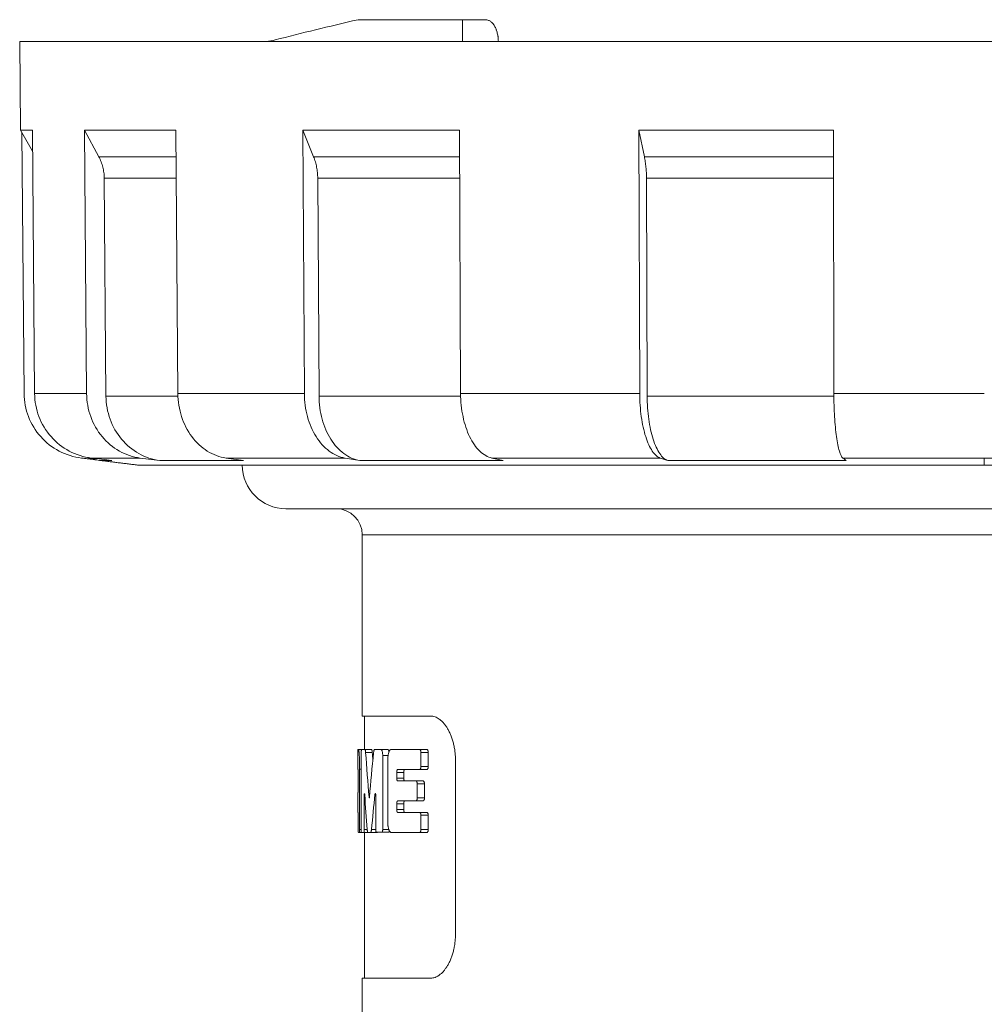
# Model space of a CAD drawing. Units: millimetres. Extents: x 0 to 420, y 0 to 297.
# Drawn here: x 241 to 285, y 180 to 225 of the extents above; entities that cross this region are included whole.
import ezdxf

# ---------------------------------------------------------------- set-up
doc = ezdxf.new("R2010")
doc.units = ezdxf.units.MM
doc.layers.add('1', color=7, linetype='Continuous', true_color=0xffffff)

msp = doc.modelspace()

# ---------------------------------------------------------------- linework, layer by layer
at = {"layer": '1', "color": 155, "linetype": 'Continuous', "lineweight": 18}
for p, q in [((261.182, 225.364), (256.393, 225.364)), ((261.171, 224.364), (261.182, 225.364)), ((262.231, 225.364), (261.182, 225.364)), ((240.887, 224.364), (252.012, 224.364)), ((240.887, 224.364), (240.923, 220.302)), ((252.307, 224.363), (252.012, 224.363)), ((261.171, 224.364), (252.307, 224.364)), ((329.287, 224.364), (261.171, 224.364)), ((240.923, 220.302), (241.467, 220.302)), ((240.923, 220.302), (241.475, 219.346)), ((240.984, 220.196), (241.088, 208.237)), ((241.467, 220.302), (241.57, 208.237)), ((243.856, 220.302), (244.511, 219.088)), ((243.856, 220.302), (243.954, 208.237)), ((248.048, 220.302), (243.856, 220.302)), ((248.048, 220.302), (248.136, 208.237)), ((253.858, 220.302), (254.354, 219.088)), ((253.858, 220.302), (253.933, 208.237)), ((261.034, 220.302), (253.858, 220.302)), ((261.034, 220.302), (261.091, 208.237)), ((269.26, 220.302), (269.511, 219.088)), ((269.26, 220.302), (269.298, 208.237)), ((278.178, 220.302), (269.26, 220.302)), ((278.178, 220.302), (278.195, 208.237)), ((248.057, 219.088), (244.511, 219.088)), ((261.039, 219.088), (254.354, 219.088)), ((278.18, 219.088), (269.511, 219.088)), ((244.761, 218.105), (244.842, 208.121)), ((248.064, 218.105), (244.761, 218.105)), ((254.544, 218.105), (254.605, 208.121)), ((261.044, 218.105), (254.544, 218.105)), ((269.607, 218.105), (269.639, 208.121)), ((278.181, 218.105), (269.607, 218.105)), ((246.414, 205.286), (247.302, 205.169)), ((250.345, 205.286), (251.143, 205.169)), ((255.795, 205.286), (256.468, 205.169)), ((262.526, 205.286), (263.044, 205.169)), ((270.242, 205.286), (270.583, 205.169)), ((285.087, 204.964), (285.087, 205.286)), ((253.087, 202.964), (315.1, 202.964)), ((256.587, 201.764), (256.587, 193.464)), ((259.725, 193.464), (256.587, 193.464)), ((256.687, 193.464), (256.687, 191.938)), ((256.387, 191.938), (256.412, 191.938)), ((256.387, 191.938), (256.387, 191.023)), ((256.412, 191.938), (256.56, 191.938)), ((256.56, 191.938), (256.705, 191.938)), ((256.705, 191.938), (257.009, 191.938)), ((257.154, 191.938), (257.44, 191.938)), ((257.44, 191.938), (257.752, 191.938)), ((259.21, 191.938), (257.909, 191.938)), ((259.21, 191.938), (259.543, 191.938)), ((259.275, 191.157), (259.275, 191.804)), ((259.609, 191.157), (259.609, 191.804)), ((256.53, 188.273), (256.53, 191.653)), ((257.522, 191.653), (257.522, 188.275)), ((257.753, 191.464), (257.753, 188.612)), ((260.854, 183.464), (260.854, 191.464)), ((256.394, 191.023), (256.387, 191.023)), ((256.464, 188.273), (256.464, 191.037)), ((258.164, 190.629), (258.164, 190.888)), ((258.214, 191.023), (259.21, 191.023)), ((258.484, 190.629), (258.484, 190.888)), ((259.21, 191.023), (259.543, 191.023)), ((256.402, 190.754), (256.402, 190.103)), ((259.042, 190.494), (258.214, 190.494)), ((259.042, 190.494), (259.373, 190.494)), ((259.104, 189.717), (259.104, 190.36)), ((259.436, 189.717), (259.436, 190.36)), ((256.387, 189.969), (256.398, 189.969)), ((256.387, 189.969), (256.387, 189.054)), ((256.674, 189.832), (256.674, 188.273)), ((257.203, 188.275), (257.203, 189.835)), ((258.164, 189.189), (258.164, 189.448)), ((258.214, 189.582), (259.042, 189.582)), ((258.484, 189.189), (258.484, 189.448)), ((259.042, 189.582), (259.373, 189.582)), ((256.398, 189.054), (256.387, 189.054)), ((259.21, 189.054), (258.214, 189.054)), ((259.21, 189.054), (259.543, 189.054)), ((256.402, 188.92), (256.402, 188.273)), ((259.275, 188.273), (259.275, 188.92)), ((259.609, 188.273), (259.609, 188.92)), ((256.406, 188.138), (256.455, 188.138)), ((256.455, 188.138), (256.544, 188.138)), ((256.656, 188.138), (256.544, 188.138)), ((256.656, 188.138), (256.847, 188.138)), ((256.687, 188.138), (256.687, 181.464)), ((256.965, 188.138), (256.847, 188.138)), ((256.965, 188.138), (257.271, 188.138)), ((257.483, 188.141), (257.236, 188.141)), ((257.278, 188.14), (257.271, 188.138)), ((257.483, 188.141), (257.795, 188.141)), ((257.909, 188.138), (259.21, 188.138)), ((259.21, 188.138), (259.543, 188.138)), ((256.587, 181.464), (259.725, 181.464)), ((256.587, 181.464), (256.587, 172.539))]:
    msp.add_line(p, q, dxfattribs=at)
at = {"layer": '1', "color": 155, "linetype": 'Continuous', "lineweight": 13}
for p, q in [((252.063, 204.964), (251.087, 204.964)), ((286.113, 204.964), (284.091, 204.964)), ((256.587, 201.764), (311.337, 201.764)), ((256.738, 191.801), (257.042, 191.801)), ((259.275, 191.804), (259.609, 191.804)), ((257.522, 191.653), (257.766, 191.653)), ((256.464, 191.037), (256.53, 191.037)), ((258.164, 190.888), (258.484, 190.888)), ((259.275, 191.157), (259.609, 191.157)), ((258.164, 190.629), (258.484, 190.629)), ((259.104, 190.36), (259.436, 190.36)), ((256.674, 189.832), (256.699, 189.832)), ((256.896, 189.753), (256.914, 189.753)), ((257.166, 189.867), (257.201, 189.867)), ((258.164, 189.448), (258.484, 189.448)), ((259.104, 189.717), (259.436, 189.717)), ((258.164, 189.189), (258.484, 189.189)), ((259.275, 188.92), (259.609, 188.92)), ((256.464, 188.273), (256.53, 188.273)), ((256.674, 188.273), (256.81, 188.273)), ((257.009, 188.277), (257.203, 188.277)), ((257.522, 188.275), (257.799, 188.275)), ((259.275, 188.273), (259.609, 188.273))]:
    msp.add_line(p, q, dxfattribs=at)
at = {"layer": '1', "color": 155, "linetype": 'Continuous', "lineweight": 18}
for centre, radius, start, end in [((253.087, 204.964), 2, 180, 270), ((255.387, 201.764), 1.2, 0, 90)]:
    msp.add_arc(centre, radius, start, end, dxfattribs=at)
for centre, major_axis, ratio, start_param, end_param in [((284.984, 225.34), (44.178, 6.001), 0.112467, 2.259299, 2.378167), ((285.087, 201.876), (0, -64.653), 0.443908, 4.86886, 4.901017), ((285.087, 177.394), (0, 64.829), 0.442702, 1.346711, 1.378996), ((285.087, 201.876), (0, 63.977), 0.443908, 1.728934, 1.734766), ((285.087, 199.435), (0, 65.31), 0.439441, 1.717854, 1.742488), ((285.087, 174.708), (0, 65.542), 0.437888, 1.337392, 1.362263)]:
    msp.add_ellipse(centre, major_axis=major_axis, ratio=ratio, start_param=start_param, end_param=end_param, dxfattribs=at)
for points, knots in [([(262.231, 225.364), (262.27, 225.364), (262.308, 225.357), (262.364, 225.338), (262.382, 225.33), (262.419, 225.312), (262.437, 225.301), (262.491, 225.264), (262.524, 225.233), (262.564, 225.188), (262.572, 225.179), (262.587, 225.16), (262.595, 225.15), (262.618, 225.119), (262.632, 225.097), (262.673, 225.029), (262.697, 224.979), (262.724, 224.911), (262.729, 224.897), (262.739, 224.869), (262.754, 224.827), (262.774, 224.754), (262.787, 224.693), (262.796, 224.647), (262.799, 224.631), (262.803, 224.599), (262.806, 224.583), (262.815, 224.503), (262.82, 224.438), (262.82, 224.372)], [0, 0, 0, 0, 0.125, 0.125, 0.1875, 0.1875, 0.25, 0.25, 0.375, 0.375, 0.40625, 0.40625, 0.4375, 0.4375, 0.5, 0.5, 0.625, 0.625, 0.65625, 0.65625, 0.6875, 0.75, 0.8125, 0.8125, 0.84375, 0.84375, 0.875, 0.875, 1, 1, 1, 1]), ([(252.012, 224.364), (252.07, 224.364), (252.265, 224.371), (252.462, 224.404), (252.6, 224.44)], [0, 0, 0, 0, 0.297976, 1, 1, 1, 1]), ([(241.088, 208.237), (241.092, 207.879), (241.229, 207.158), (241.801, 206.222), (242.664, 205.548), (243.364, 205.33), (243.719, 205.286)], [0, 0, 0, 0, 0.25, 0.5, 0.75, 1, 1, 1, 1]), ([(241.57, 208.237), (241.574, 207.879), (241.709, 207.158), (242.275, 206.222), (243.129, 205.548), (243.821, 205.33), (244.172, 205.286)], [0, 0, 0, 0, 0.25, 0.5, 0.75, 1, 1, 1, 1]), ([(243.954, 208.237), (243.957, 207.879), (244.085, 207.158), (244.62, 206.222), (245.427, 205.548), (246.082, 205.33), (246.414, 205.286)], [0, 0, 0, 0, 0.25, 0.5, 0.75, 1, 1, 1, 1]), ([(244.842, 208.121), (244.845, 207.763), (244.973, 207.041), (245.508, 206.106), (246.315, 205.431), (246.97, 205.213), (247.302, 205.169)], [0, 0, 0, 0, 0.25, 0.5, 0.75, 1, 1, 1, 1]), ([(248.136, 208.237), (248.139, 207.879), (248.254, 207.158), (248.734, 206.222), (249.459, 205.548), (250.047, 205.33), (250.345, 205.286)], [0, 0, 0, 0, 0.25, 0.5, 0.75, 1, 1, 1, 1]), ([(253.933, 208.237), (253.935, 207.879), (254.032, 207.158), (254.437, 206.222), (255.048, 205.548), (255.544, 205.33), (255.795, 205.286)], [0, 0, 0, 0, 0.25, 0.5, 0.75, 1, 1, 1, 1]), ([(254.605, 208.121), (254.607, 207.763), (254.704, 207.041), (255.109, 206.106), (255.721, 205.431), (256.217, 205.213), (256.468, 205.169)], [0, 0, 0, 0, 0.25, 0.5, 0.75, 1, 1, 1, 1]), ([(261.091, 208.237), (261.093, 207.879), (261.167, 207.158), (261.479, 206.222), (261.95, 205.548), (262.332, 205.33), (262.526, 205.286)], [0, 0, 0, 0, 0.25, 0.5, 0.75, 1, 1, 1, 1]), ([(269.298, 208.237), (269.299, 207.879), (269.348, 207.158), (269.553, 206.222), (269.863, 205.548), (270.115, 205.33), (270.242, 205.286)], [0, 0, 0, 0, 0.25, 0.5, 0.75, 1, 1, 1, 1]), ([(269.639, 208.121), (269.64, 207.763), (269.689, 207.041), (269.894, 206.106), (270.204, 205.431), (270.455, 205.213), (270.583, 205.169)], [0, 0, 0, 0, 0.25, 0.5, 0.75, 1, 1, 1, 1]), ([(278.195, 208.237), (278.195, 207.879), (278.217, 207.158), (278.306, 206.222), (278.442, 205.548), (278.551, 205.33), (278.607, 205.286)], [0, 0, 0, 0, 0.25, 0.5, 0.75, 1, 1, 1, 1]), ([(243.99, 205.315), (244.022, 205.303), (244.097, 205.279), (244.217, 205.244), (244.348, 205.213), (244.48, 205.188), (244.569, 205.175), (244.613, 205.169)], [0, 0, 0, 0, 0.158953, 0.369681, 0.580152, 0.790284, 1, 1, 1, 1]), ([(244.172, 205.286), (244.172, 205.286), (244.172, 205.286), (244.486, 205.247), (244.799, 205.208), (245.112, 205.169)], [0, 0, 0, 0, 0.00013, 0.00013, 1, 1, 1, 1]), ([(278.607, 205.286), (278.607, 205.286), (278.607, 205.286), (278.657, 205.247), (278.706, 205.208), (278.756, 205.169)], [0, 0, 0, 0, 0.000265, 0.000265, 1, 1, 1, 1]), ([(285.087, 204.964), (284.448, 204.964), (283.17, 204.964), (281.898, 204.964), (280.945, 204.964), (280.469, 204.964), (279.993, 204.964), (279.676, 204.964), (279.518, 204.964), (278.728, 204.964), (277.473, 204.964), (275.616, 204.964), (273.785, 204.964), (271.98, 204.964), (270.795, 204.964), (269.912, 204.964), (269.619, 204.964), (269.181, 204.964), (269.035, 204.964), (268.744, 204.964), (268.021, 204.964), (266.745, 204.964), (265.095, 204.964), (263.497, 204.964), (261.951, 204.964), (260.456, 204.964), (259.494, 204.964), (258.786, 204.964), (258.552, 204.964), (258.089, 204.964), (257.861, 204.964), (257.185, 204.964), (256.31, 204.964), (255.072, 204.964), (253.908, 204.964), (252.818, 204.964), (251.802, 204.964), (251.175, 204.964), (250.799, 204.964), (250.725, 204.964), (250.578, 204.964), (250.505, 204.964), (250.289, 204.964), (250.149, 204.964), (249.741, 204.964), (249.227, 204.964), (248.544, 204.964), (247.95, 204.964), (247.444, 204.964), (247.026, 204.964), (246.807, 204.964), (246.689, 204.964), (246.666, 204.964), (246.623, 204.964), (246.602, 204.964), (246.543, 204.964), (246.508, 204.964), (246.413, 204.964), (246.319, 204.964), (246.287, 204.964), (246.287, 204.964)], [0, 0, 0, 0, 0.03125, 0.0625, 0.0625, 0.078125, 0.085938, 0.085938, 0.09375, 0.09375, 0.125, 0.15625, 0.1875, 0.21875, 0.25, 0.25, 0.265625, 0.265625, 0.273438, 0.273438, 0.28125, 0.3125, 0.34375, 0.375, 0.40625, 0.4375, 0.46875, 0.46875, 0.484375, 0.484375, 0.5, 0.5, 0.53125, 0.5625, 0.59375, 0.625, 0.65625, 0.6875, 0.6875, 0.695313, 0.695313, 0.703125, 0.703125, 0.71875, 0.71875, 0.75, 0.78125, 0.8125, 0.84375, 0.875, 0.90625, 0.90625, 0.914063, 0.914063, 0.921875, 0.921875, 0.9375, 0.9375, 0.96875, 1, 1, 1, 1]), ([(248.44, 204.964), (248.482, 204.964), (248.536, 204.964), (248.591, 204.964), (248.603, 204.964)], [0, 0, 0, 0, 0.777344, 1, 1, 1, 1]), ([(259.725, 193.464), (259.79, 193.464), (259.854, 193.452), (259.984, 193.406), (260.049, 193.371), (260.129, 193.314), (260.145, 193.301), (260.177, 193.276), (260.193, 193.262), (260.24, 193.22), (260.301, 193.158), (260.361, 193.085), (260.419, 193.007), (260.447, 192.966), (260.482, 192.91), (260.489, 192.898), (260.503, 192.875), (260.523, 192.841), (260.542, 192.804), (260.58, 192.731), (260.605, 192.679), (260.65, 192.572), (260.672, 192.516), (260.702, 192.429), (260.712, 192.399), (260.731, 192.339), (260.74, 192.308), (260.765, 192.213), (260.795, 192.085), (260.818, 191.951), (260.836, 191.816), (260.842, 191.747), (260.849, 191.641), (260.851, 191.606), (260.853, 191.535), (260.854, 191.499), (260.854, 191.464)], [0, 0, 0, 0, 0.125, 0.125, 0.25, 0.25, 0.28125, 0.28125, 0.3125, 0.3125, 0.375, 0.4375, 0.4375, 0.5, 0.5, 0.515625, 0.515625, 0.53125, 0.5625, 0.5625, 0.625, 0.625, 0.6875, 0.6875, 0.71875, 0.71875, 0.75, 0.75, 0.8125, 0.875, 0.875, 0.9375, 0.9375, 0.96875, 0.96875, 1, 1, 1, 1]), ([(256.464, 191.037), (256.464, 191.096), (256.464, 191.155), (256.463, 191.241), (256.462, 191.27), (256.461, 191.327), (256.46, 191.355), (256.458, 191.437), (256.456, 191.488), (256.453, 191.55), (256.452, 191.562), (256.451, 191.585), (256.451, 191.597), (256.449, 191.632), (256.447, 191.653), (256.443, 191.716), (256.441, 191.753), (256.437, 191.794), (256.436, 191.802), (256.435, 191.817), (256.433, 191.839), (256.429, 191.871), (256.426, 191.89), (256.424, 191.903), (256.423, 191.907), (256.422, 191.915), (256.421, 191.918), (256.417, 191.932), (256.415, 191.938), (256.412, 191.938)], [0, 0, 0, 0, 0.125, 0.125, 0.1875, 0.1875, 0.25, 0.25, 0.375, 0.375, 0.40625, 0.40625, 0.4375, 0.4375, 0.5, 0.5, 0.625, 0.625, 0.65625, 0.65625, 0.6875, 0.75, 0.8125, 0.8125, 0.84375, 0.84375, 0.875, 0.875, 1, 1, 1, 1]), ([(256.53, 191.653), (256.53, 191.672), (256.53, 191.69), (256.531, 191.718), (256.531, 191.727), (256.531, 191.745), (256.532, 191.754), (256.533, 191.78), (256.534, 191.796), (256.535, 191.819), (256.536, 191.827), (256.537, 191.841), (256.538, 191.848), (256.54, 191.868), (256.541, 191.88), (256.544, 191.895), (256.545, 191.9), (256.546, 191.909), (256.548, 191.917), (256.55, 191.923), (256.552, 191.929), (256.553, 191.931), (256.556, 191.936), (256.558, 191.938), (256.56, 191.938)], [0, 0, 0, 0, 0.125, 0.125, 0.1875, 0.1875, 0.25, 0.25, 0.375, 0.375, 0.4375, 0.4375, 0.5, 0.5, 0.625, 0.625, 0.6875, 0.6875, 0.75, 0.8125, 0.8125, 0.875, 0.875, 1, 1, 1, 1]), ([(256.705, 191.938), (256.709, 191.938), (256.712, 191.935), (256.717, 191.926), (256.719, 191.922), (256.722, 191.912), (256.723, 191.907), (256.725, 191.898), (256.726, 191.895), (256.727, 191.888), (256.728, 191.885), (256.73, 191.874), (256.732, 191.858), (256.734, 191.84), (256.736, 191.821), (256.737, 191.811), (256.738, 191.801)], [0, 0, 0, 0, 0.25, 0.25, 0.375, 0.375, 0.5, 0.5, 0.5625, 0.5625, 0.625, 0.625, 0.75, 0.875, 0.875, 1, 1, 1, 1]), ([(257.009, 191.938), (257.012, 191.938), (257.016, 191.935), (257.02, 191.926), (257.022, 191.922), (257.025, 191.912), (257.027, 191.907), (257.029, 191.898), (257.03, 191.895), (257.031, 191.888), (257.032, 191.885), (257.034, 191.874), (257.036, 191.858), (257.038, 191.84), (257.04, 191.821), (257.041, 191.811), (257.042, 191.801)], [0, 0, 0, 0, 0.25, 0.25, 0.375, 0.375, 0.5, 0.5, 0.5625, 0.5625, 0.625, 0.625, 0.75, 0.875, 0.875, 1, 1, 1, 1]), ([(257.105, 191.8), (257.107, 191.821), (257.11, 191.84), (257.115, 191.866), (257.117, 191.874), (257.12, 191.888), (257.122, 191.895), (257.127, 191.907), (257.129, 191.913), (257.134, 191.922), (257.136, 191.926), (257.144, 191.935), (257.149, 191.938), (257.154, 191.938)], [0, 0, 0, 0, 0.25, 0.25, 0.375, 0.375, 0.5, 0.5, 0.625, 0.625, 0.75, 0.75, 1, 1, 1, 1]), ([(257.44, 191.938), (257.446, 191.938), (257.451, 191.936), (257.458, 191.931), (257.461, 191.929), (257.466, 191.924), (257.468, 191.921), (257.475, 191.91), (257.48, 191.902), (257.487, 191.887), (257.489, 191.881), (257.493, 191.869), (257.495, 191.863), (257.501, 191.844), (257.504, 191.829), (257.509, 191.806), (257.51, 191.798), (257.513, 191.781), (257.514, 191.773), (257.517, 191.747), (257.519, 191.729), (257.52, 191.701), (257.521, 191.691), (257.521, 191.672), (257.522, 191.663), (257.522, 191.653)], [0, 0, 0, 0, 0.125, 0.125, 0.1875, 0.1875, 0.25, 0.25, 0.375, 0.375, 0.4375, 0.4375, 0.5, 0.5, 0.625, 0.625, 0.6875, 0.6875, 0.75, 0.75, 0.875, 0.875, 0.9375, 0.9375, 1, 1, 1, 1]), ([(257.752, 191.938), (257.757, 191.938), (257.762, 191.936), (257.77, 191.931), (257.773, 191.929), (257.778, 191.924), (257.78, 191.921), (257.787, 191.91), (257.792, 191.902), (257.799, 191.887), (257.801, 191.881), (257.805, 191.869), (257.807, 191.863), (257.811, 191.851), (257.812, 191.846), (257.814, 191.84)], [0, 0, 0, 0, 0.226822, 0.226822, 0.340232, 0.340232, 0.453643, 0.453643, 0.680465, 0.680465, 0.793876, 0.793876, 0.907287, 0.907287, 1, 1, 1, 1]), ([(257.909, 191.938), (257.899, 191.938), (257.889, 191.935), (257.874, 191.927), (257.869, 191.923), (257.86, 191.915), (257.855, 191.91), (257.841, 191.892), (257.832, 191.878), (257.819, 191.853), (257.815, 191.844), (257.807, 191.825), (257.803, 191.815), (257.792, 191.782), (257.786, 191.759), (257.777, 191.72), (257.774, 191.706), (257.77, 191.679), (257.767, 191.664), (257.761, 191.621), (257.758, 191.591), (257.755, 191.544), (257.754, 191.528), (257.753, 191.496), (257.753, 191.48), (257.753, 191.464)], [0, 0, 0, 0, 0.125, 0.125, 0.1875, 0.1875, 0.25, 0.25, 0.375, 0.375, 0.4375, 0.4375, 0.5, 0.5, 0.625, 0.625, 0.6875, 0.6875, 0.75, 0.75, 0.875, 0.875, 0.9375, 0.9375, 1, 1, 1, 1]), ([(259.275, 191.804), (259.275, 191.813), (259.274, 191.822), (259.273, 191.84), (259.271, 191.849), (259.268, 191.866), (259.265, 191.874), (259.26, 191.889), (259.258, 191.895), (259.251, 191.907), (259.248, 191.913), (259.241, 191.922), (259.237, 191.926), (259.23, 191.932), (259.226, 191.934), (259.218, 191.937), (259.214, 191.938), (259.21, 191.938)], [0, 0, 0, 0, 0.125, 0.125, 0.25, 0.25, 0.375, 0.375, 0.5, 0.5, 0.625, 0.625, 0.75, 0.75, 0.875, 0.875, 1, 1, 1, 1]), ([(259.609, 191.804), (259.609, 191.813), (259.608, 191.822), (259.606, 191.84), (259.605, 191.849), (259.601, 191.866), (259.599, 191.874), (259.594, 191.889), (259.591, 191.895), (259.585, 191.907), (259.582, 191.913), (259.575, 191.922), (259.571, 191.926), (259.563, 191.932), (259.559, 191.934), (259.551, 191.937), (259.547, 191.938), (259.543, 191.938)], [0, 0, 0, 0, 0.125, 0.125, 0.25, 0.25, 0.375, 0.375, 0.5, 0.5, 0.625, 0.625, 0.75, 0.75, 0.875, 0.875, 1, 1, 1, 1]), ([(256.394, 191.023), (256.395, 191.023), (256.395, 191.021), (256.396, 191.016), (256.396, 191.014), (256.397, 191.009), (256.397, 191.006), (256.397, 190.996), (256.398, 190.987), (256.398, 190.973), (256.399, 190.967), (256.399, 190.956), (256.399, 190.95), (256.4, 190.932), (256.4, 190.918), (256.4, 190.896), (256.401, 190.888), (256.401, 190.873), (256.401, 190.857), (256.401, 190.841), (256.401, 190.824), (256.402, 190.815), (256.402, 190.789), (256.402, 190.772), (256.402, 190.754)], [0, 0, 0, 0, 0.125, 0.125, 0.1875, 0.1875, 0.25, 0.25, 0.375, 0.375, 0.4375, 0.4375, 0.5, 0.5, 0.625, 0.625, 0.6875, 0.6875, 0.75, 0.8125, 0.8125, 0.875, 0.875, 1, 1, 1, 1]), ([(258.164, 190.888), (258.164, 190.897), (258.164, 190.906), (258.165, 190.924), (258.166, 190.933), (258.169, 190.949), (258.171, 190.957), (258.173, 190.968), (258.174, 190.972), (258.177, 190.979), (258.178, 190.982), (258.181, 190.991), (258.184, 190.996), (258.189, 191.006), (258.192, 191.01), (258.198, 191.016), (258.201, 191.019), (258.207, 191.022), (258.211, 191.023), (258.214, 191.023)], [0, 0, 0, 0, 0.125, 0.125, 0.25, 0.25, 0.375, 0.375, 0.4375, 0.4375, 0.5, 0.5, 0.625, 0.625, 0.75, 0.75, 0.875, 0.875, 1, 1, 1, 1]), ([(258.484, 190.888), (258.484, 190.897), (258.484, 190.906), (258.485, 190.924), (258.486, 190.933), (258.489, 190.95), (258.491, 190.957), (258.494, 190.968), (258.495, 190.972), (258.497, 190.979), (258.498, 190.982), (258.501, 190.991), (258.504, 190.996), (258.51, 191.006), (258.512, 191.01), (258.518, 191.016), (258.522, 191.019), (258.528, 191.022), (258.531, 191.023), (258.534, 191.023)], [0, 0, 0, 0, 0.125, 0.125, 0.25, 0.25, 0.375, 0.375, 0.4375, 0.4375, 0.5, 0.5, 0.625, 0.625, 0.75, 0.75, 0.875, 0.875, 1, 1, 1, 1]), ([(259.21, 191.023), (259.218, 191.023), (259.226, 191.026), (259.237, 191.035), (259.241, 191.039), (259.248, 191.048), (259.251, 191.054), (259.258, 191.066), (259.26, 191.072), (259.264, 191.083), (259.265, 191.087), (259.267, 191.095), (259.268, 191.099), (259.271, 191.112), (259.272, 191.12), (259.274, 191.138), (259.275, 191.148), (259.275, 191.157)], [0, 0, 0, 0, 0.25, 0.25, 0.375, 0.375, 0.5, 0.5, 0.625, 0.625, 0.6875, 0.6875, 0.75, 0.75, 0.875, 0.875, 1, 1, 1, 1]), ([(259.543, 191.023), (259.551, 191.023), (259.559, 191.026), (259.571, 191.035), (259.575, 191.039), (259.582, 191.048), (259.585, 191.054), (259.591, 191.066), (259.594, 191.072), (259.598, 191.083), (259.599, 191.087), (259.601, 191.095), (259.602, 191.099), (259.605, 191.112), (259.606, 191.12), (259.608, 191.138), (259.609, 191.148), (259.609, 191.157)], [0, 0, 0, 0, 0.25, 0.25, 0.375, 0.375, 0.5, 0.5, 0.625, 0.625, 0.6875, 0.6875, 0.75, 0.75, 0.875, 0.875, 1, 1, 1, 1]), ([(258.214, 190.494), (258.211, 190.494), (258.207, 190.495), (258.201, 190.498), (258.198, 190.501), (258.192, 190.507), (258.189, 190.511), (258.185, 190.518), (258.184, 190.521), (258.181, 190.526), (258.18, 190.529), (258.177, 190.538), (258.174, 190.545), (258.171, 190.559), (258.169, 190.567), (258.166, 190.584), (258.165, 190.592), (258.164, 190.61), (258.164, 190.619), (258.164, 190.629)], [0, 0, 0, 0, 0.125, 0.125, 0.25, 0.25, 0.375, 0.375, 0.4375, 0.4375, 0.5, 0.5, 0.625, 0.625, 0.75, 0.75, 0.875, 0.875, 1, 1, 1, 1]), ([(258.534, 190.494), (258.531, 190.494), (258.528, 190.495), (258.522, 190.498), (258.518, 190.501), (258.512, 190.507), (258.51, 190.511), (258.505, 190.518), (258.504, 190.521), (258.502, 190.526), (258.5, 190.529), (258.497, 190.538), (258.495, 190.545), (258.491, 190.559), (258.489, 190.567), (258.487, 190.584), (258.485, 190.592), (258.484, 190.61), (258.484, 190.619), (258.484, 190.629)], [0, 0, 0, 0, 0.125, 0.125, 0.25, 0.25, 0.375, 0.375, 0.4375, 0.4375, 0.5, 0.5, 0.625, 0.625, 0.75, 0.75, 0.875, 0.875, 1, 1, 1, 1]), ([(259.104, 190.36), (259.104, 190.369), (259.104, 190.378), (259.102, 190.396), (259.101, 190.405), (259.097, 190.422), (259.095, 190.43), (259.09, 190.444), (259.088, 190.451), (259.082, 190.463), (259.079, 190.468), (259.072, 190.478), (259.068, 190.482), (259.061, 190.488), (259.057, 190.49), (259.049, 190.493), (259.046, 190.494), (259.042, 190.494)], [0, 0, 0, 0, 0.125, 0.125, 0.25, 0.25, 0.375, 0.375, 0.5, 0.5, 0.625, 0.625, 0.75, 0.75, 0.875, 0.875, 1, 1, 1, 1]), ([(259.436, 190.36), (259.436, 190.369), (259.436, 190.378), (259.434, 190.396), (259.432, 190.405), (259.429, 190.422), (259.427, 190.43), (259.422, 190.444), (259.419, 190.451), (259.413, 190.463), (259.41, 190.469), (259.403, 190.478), (259.4, 190.482), (259.392, 190.488), (259.388, 190.49), (259.38, 190.493), (259.377, 190.494), (259.373, 190.494)], [0, 0, 0, 0, 0.125, 0.125, 0.25, 0.25, 0.375, 0.375, 0.5, 0.5, 0.625, 0.625, 0.75, 0.75, 0.875, 0.875, 1, 1, 1, 1]), ([(256.402, 190.103), (256.402, 190.094), (256.402, 190.085), (256.402, 190.073), (256.402, 190.068), (256.402, 190.06), (256.401, 190.056), (256.401, 190.043), (256.401, 190.036), (256.401, 190.021), (256.401, 190.014), (256.4, 190.002), (256.4, 189.996), (256.4, 189.986), (256.399, 189.982), (256.399, 189.976), (256.399, 189.973), (256.398, 189.969), (256.398, 189.969), (256.398, 189.969)], [0, 0, 0, 0, 0.125, 0.125, 0.1875, 0.1875, 0.25, 0.25, 0.375, 0.375, 0.5, 0.5, 0.625, 0.625, 0.75, 0.75, 0.875, 0.875, 1, 1, 1, 1]), ([(256.697, 189.865), (256.697, 189.874), (256.696, 189.881), (256.694, 189.895), (256.693, 189.9), (256.69, 189.909), (256.689, 189.912), (256.686, 189.914), (256.685, 189.914), (256.682, 189.91), (256.681, 189.907), (256.679, 189.897), (256.678, 189.891), (256.676, 189.876), (256.676, 189.868), (256.675, 189.851), (256.674, 189.842), (256.674, 189.832)], [0, 0, 0, 0, 0.125, 0.125, 0.25, 0.25, 0.375, 0.375, 0.5, 0.5, 0.625, 0.625, 0.75, 0.75, 0.875, 0.875, 1, 1, 1, 1]), ([(257.203, 189.835), (257.203, 189.844), (257.203, 189.853), (257.202, 189.867), (257.201, 189.871), (257.2, 189.879), (257.199, 189.883), (257.198, 189.89), (257.197, 189.893), (257.195, 189.899), (257.194, 189.902), (257.193, 189.907), (257.192, 189.909), (257.189, 189.912), (257.188, 189.913), (257.186, 189.915), (257.185, 189.916), (257.183, 189.916), (257.182, 189.916), (257.18, 189.915), (257.179, 189.914), (257.176, 189.911), (257.175, 189.909), (257.173, 189.905), (257.173, 189.902), (257.171, 189.897), (257.17, 189.894), (257.168, 189.884), (257.166, 189.876), (257.166, 189.867)], [0, 0, 0, 0, 0.125, 0.125, 0.1875, 0.1875, 0.25, 0.25, 0.3125, 0.3125, 0.375, 0.375, 0.4375, 0.4375, 0.5, 0.5, 0.5625, 0.5625, 0.625, 0.625, 0.6875, 0.6875, 0.75, 0.75, 0.8125, 0.8125, 0.875, 0.875, 1, 1, 1, 1]), ([(256.896, 189.753), (256.897, 189.748), (256.897, 189.744), (256.898, 189.737), (256.899, 189.734), (256.901, 189.729), (256.901, 189.727), (256.903, 189.724), (256.904, 189.723), (256.906, 189.723), (256.907, 189.724), (256.908, 189.727), (256.909, 189.729), (256.911, 189.734), (256.912, 189.737), (256.913, 189.744), (256.913, 189.748), (256.914, 189.753)], [0, 0, 0, 0, 0.125, 0.125, 0.25, 0.25, 0.375, 0.375, 0.5, 0.5, 0.625, 0.625, 0.75, 0.75, 0.875, 0.875, 1, 1, 1, 1]), ([(258.164, 189.448), (258.164, 189.457), (258.164, 189.466), (258.165, 189.484), (258.166, 189.492), (258.169, 189.509), (258.171, 189.517), (258.173, 189.528), (258.174, 189.531), (258.177, 189.538), (258.178, 189.541), (258.181, 189.55), (258.184, 189.556), (258.189, 189.565), (258.192, 189.569), (258.198, 189.576), (258.201, 189.578), (258.207, 189.581), (258.211, 189.582), (258.214, 189.582)], [0, 0, 0, 0, 0.125, 0.125, 0.25, 0.25, 0.375, 0.375, 0.4375, 0.4375, 0.5, 0.5, 0.625, 0.625, 0.75, 0.75, 0.875, 0.875, 1, 1, 1, 1]), ([(258.484, 189.448), (258.484, 189.457), (258.484, 189.466), (258.485, 189.484), (258.486, 189.492), (258.489, 189.509), (258.491, 189.517), (258.494, 189.528), (258.495, 189.531), (258.497, 189.538), (258.498, 189.541), (258.501, 189.55), (258.504, 189.556), (258.51, 189.565), (258.512, 189.569), (258.518, 189.576), (258.522, 189.578), (258.528, 189.581), (258.531, 189.582), (258.534, 189.582)], [0, 0, 0, 0, 0.125, 0.125, 0.25, 0.25, 0.375, 0.375, 0.4375, 0.4375, 0.5, 0.5, 0.625, 0.625, 0.75, 0.75, 0.875, 0.875, 1, 1, 1, 1]), ([(259.042, 189.582), (259.046, 189.582), (259.049, 189.583), (259.057, 189.586), (259.061, 189.588), (259.068, 189.595), (259.072, 189.599), (259.079, 189.608), (259.082, 189.613), (259.088, 189.625), (259.09, 189.632), (259.094, 189.643), (259.095, 189.647), (259.097, 189.655), (259.098, 189.659), (259.101, 189.671), (259.102, 189.68), (259.104, 189.698), (259.104, 189.707), (259.104, 189.717)], [0, 0, 0, 0, 0.125, 0.125, 0.25, 0.25, 0.375, 0.375, 0.5, 0.5, 0.625, 0.625, 0.6875, 0.6875, 0.75, 0.75, 0.875, 0.875, 1, 1, 1, 1]), ([(259.373, 189.582), (259.377, 189.582), (259.38, 189.583), (259.388, 189.586), (259.392, 189.588), (259.4, 189.595), (259.403, 189.599), (259.41, 189.608), (259.413, 189.613), (259.419, 189.625), (259.422, 189.632), (259.426, 189.643), (259.427, 189.647), (259.429, 189.654), (259.43, 189.659), (259.432, 189.671), (259.434, 189.68), (259.436, 189.698), (259.436, 189.707), (259.436, 189.717)], [0, 0, 0, 0, 0.125, 0.125, 0.25, 0.25, 0.375, 0.375, 0.5, 0.5, 0.625, 0.625, 0.6875, 0.6875, 0.75, 0.75, 0.875, 0.875, 1, 1, 1, 1]), ([(256.398, 189.054), (256.398, 189.054), (256.398, 189.053), (256.399, 189.051), (256.399, 189.05), (256.399, 189.047), (256.399, 189.046), (256.399, 189.041), (256.4, 189.037), (256.4, 189.027), (256.4, 189.021), (256.401, 189.009), (256.401, 189.002), (256.401, 188.991), (256.401, 188.987), (256.401, 188.979), (256.401, 188.975), (256.402, 188.963), (256.402, 188.955), (256.402, 188.938), (256.402, 188.929), (256.402, 188.92)], [0, 0, 0, 0, 0.125, 0.125, 0.1875, 0.1875, 0.25, 0.25, 0.375, 0.375, 0.5, 0.5, 0.625, 0.625, 0.6875, 0.6875, 0.75, 0.75, 0.875, 0.875, 1, 1, 1, 1]), ([(258.214, 189.054), (258.211, 189.054), (258.207, 189.055), (258.201, 189.058), (258.198, 189.061), (258.192, 189.067), (258.189, 189.071), (258.185, 189.078), (258.184, 189.081), (258.181, 189.086), (258.18, 189.089), (258.177, 189.098), (258.174, 189.105), (258.171, 189.12), (258.169, 189.127), (258.166, 189.144), (258.165, 189.153), (258.164, 189.17), (258.164, 189.18), (258.164, 189.189)], [0, 0, 0, 0, 0.125, 0.125, 0.25, 0.25, 0.375, 0.375, 0.4375, 0.4375, 0.5, 0.5, 0.625, 0.625, 0.75, 0.75, 0.875, 0.875, 1, 1, 1, 1]), ([(258.534, 189.054), (258.531, 189.054), (258.528, 189.055), (258.522, 189.058), (258.518, 189.061), (258.512, 189.067), (258.51, 189.071), (258.505, 189.078), (258.504, 189.081), (258.502, 189.086), (258.5, 189.089), (258.497, 189.098), (258.495, 189.105), (258.491, 189.119), (258.489, 189.127), (258.487, 189.144), (258.485, 189.153), (258.484, 189.17), (258.484, 189.18), (258.484, 189.189)], [0, 0, 0, 0, 0.125, 0.125, 0.25, 0.25, 0.375, 0.375, 0.4375, 0.4375, 0.5, 0.5, 0.625, 0.625, 0.75, 0.75, 0.875, 0.875, 1, 1, 1, 1]), ([(259.275, 188.92), (259.275, 188.929), (259.274, 188.938), (259.273, 188.956), (259.271, 188.965), (259.268, 188.982), (259.265, 188.99), (259.26, 189.005), (259.258, 189.011), (259.251, 189.023), (259.248, 189.029), (259.241, 189.038), (259.237, 189.042), (259.23, 189.048), (259.226, 189.05), (259.218, 189.054), (259.214, 189.054), (259.21, 189.054)], [0, 0, 0, 0, 0.125, 0.125, 0.25, 0.25, 0.375, 0.375, 0.5, 0.5, 0.625, 0.625, 0.75, 0.75, 0.875, 0.875, 1, 1, 1, 1]), ([(259.609, 188.92), (259.609, 188.929), (259.608, 188.938), (259.606, 188.956), (259.605, 188.965), (259.601, 188.982), (259.599, 188.99), (259.594, 189.005), (259.591, 189.011), (259.585, 189.023), (259.582, 189.029), (259.575, 189.038), (259.571, 189.042), (259.563, 189.048), (259.559, 189.05), (259.551, 189.054), (259.547, 189.054), (259.543, 189.054)], [0, 0, 0, 0, 0.125, 0.125, 0.25, 0.25, 0.375, 0.375, 0.5, 0.5, 0.625, 0.625, 0.75, 0.75, 0.875, 0.875, 1, 1, 1, 1]), ([(257.753, 188.612), (257.753, 188.58), (257.754, 188.549), (257.757, 188.502), (257.758, 188.487), (257.761, 188.464), (257.762, 188.456), (257.763, 188.441), (257.764, 188.434), (257.769, 188.398), (257.774, 188.37), (257.783, 188.331), (257.786, 188.319), (257.792, 188.295), (257.799, 188.272), (257.807, 188.252), (257.815, 188.232), (257.819, 188.223), (257.832, 188.198), (257.84, 188.184), (257.855, 188.167), (257.859, 188.162), (257.869, 188.153), (257.874, 188.15), (257.889, 188.141), (257.899, 188.138), (257.909, 188.138)], [0, 0, 0, 0, 0.125, 0.125, 0.1875, 0.1875, 0.21875, 0.21875, 0.25, 0.25, 0.375, 0.375, 0.4375, 0.4375, 0.5, 0.5625, 0.5625, 0.625, 0.625, 0.75, 0.75, 0.8125, 0.8125, 0.875, 0.875, 1, 1, 1, 1]), ([(256.402, 188.273), (256.402, 188.264), (256.402, 188.255), (256.402, 188.242), (256.402, 188.238), (256.402, 188.229), (256.402, 188.225), (256.402, 188.213), (256.402, 188.205), (256.403, 188.191), (256.403, 188.184), (256.403, 188.171), (256.403, 188.166), (256.404, 188.156), (256.404, 188.152), (256.405, 188.145), (256.405, 188.143), (256.406, 188.139), (256.406, 188.138), (256.406, 188.138)], [0, 0, 0, 0, 0.125, 0.125, 0.1875, 0.1875, 0.25, 0.25, 0.375, 0.375, 0.5, 0.5, 0.625, 0.625, 0.75, 0.75, 0.875, 0.875, 1, 1, 1, 1]), ([(256.455, 188.138), (256.455, 188.138), (256.456, 188.139), (256.457, 188.142), (256.457, 188.143), (256.458, 188.145), (256.458, 188.147), (256.459, 188.152), (256.459, 188.156), (256.46, 188.166), (256.461, 188.171), (256.462, 188.184), (256.462, 188.19), (256.463, 188.201), (256.463, 188.205), (256.463, 188.213), (256.463, 188.217), (256.464, 188.229), (256.464, 188.238), (256.464, 188.255), (256.464, 188.264), (256.464, 188.273)], [0, 0, 0, 0, 0.125, 0.125, 0.1875, 0.1875, 0.25, 0.25, 0.375, 0.375, 0.5, 0.5, 0.625, 0.625, 0.6875, 0.6875, 0.75, 0.75, 0.875, 0.875, 1, 1, 1, 1]), ([(256.544, 188.138), (256.543, 188.138), (256.542, 188.139), (256.541, 188.142), (256.54, 188.143), (256.539, 188.145), (256.539, 188.147), (256.538, 188.152), (256.537, 188.156), (256.535, 188.166), (256.535, 188.171), (256.533, 188.184), (256.533, 188.19), (256.532, 188.201), (256.532, 188.205), (256.531, 188.213), (256.531, 188.217), (256.531, 188.229), (256.53, 188.237), (256.53, 188.255), (256.53, 188.264), (256.53, 188.273)], [0, 0, 0, 0, 0.125, 0.125, 0.1875, 0.1875, 0.25, 0.25, 0.375, 0.375, 0.5, 0.5, 0.625, 0.625, 0.6875, 0.6875, 0.75, 0.75, 0.875, 0.875, 1, 1, 1, 1]), ([(256.674, 188.273), (256.674, 188.264), (256.674, 188.255), (256.674, 188.242), (256.674, 188.238), (256.673, 188.229), (256.673, 188.225), (256.672, 188.213), (256.672, 188.205), (256.67, 188.19), (256.67, 188.184), (256.668, 188.171), (256.667, 188.166), (256.665, 188.156), (256.664, 188.152), (256.662, 188.145), (256.66, 188.142), (256.658, 188.139), (256.657, 188.138), (256.656, 188.138)], [0, 0, 0, 0, 0.125, 0.125, 0.1875, 0.1875, 0.25, 0.25, 0.375, 0.375, 0.5, 0.5, 0.625, 0.625, 0.75, 0.75, 0.875, 0.875, 1, 1, 1, 1]), ([(256.847, 188.138), (256.843, 188.138), (256.839, 188.141), (256.833, 188.151), (256.831, 188.155), (256.828, 188.164), (256.826, 188.169), (256.824, 188.178), (256.823, 188.182), (256.821, 188.188), (256.82, 188.192), (256.818, 188.203), (256.815, 188.219), (256.813, 188.237), (256.811, 188.256), (256.81, 188.266), (256.809, 188.276)], [0, 0, 0, 0, 0.25, 0.25, 0.375, 0.375, 0.5, 0.5, 0.5625, 0.5625, 0.625, 0.625, 0.75, 0.875, 0.875, 1, 1, 1, 1]), ([(257.009, 188.277), (257.007, 188.256), (257.005, 188.237), (257, 188.211), (256.998, 188.203), (256.995, 188.188), (256.993, 188.182), (256.989, 188.17), (256.987, 188.164), (256.983, 188.155), (256.981, 188.151), (256.976, 188.145), (256.974, 188.142), (256.97, 188.139), (256.967, 188.138), (256.965, 188.138)], [0, 0, 0, 0, 0.25, 0.25, 0.375, 0.375, 0.5, 0.5, 0.625, 0.625, 0.75, 0.75, 0.875, 0.875, 1, 1, 1, 1]), ([(257.236, 188.141), (257.234, 188.141), (257.232, 188.141), (257.229, 188.144), (257.228, 188.145), (257.226, 188.147), (257.225, 188.149), (257.222, 188.154), (257.22, 188.158), (257.216, 188.167), (257.214, 188.173), (257.211, 188.185), (257.21, 188.192), (257.208, 188.203), (257.208, 188.207), (257.207, 188.215), (257.206, 188.219), (257.205, 188.231), (257.204, 188.239), (257.203, 188.257), (257.203, 188.266), (257.203, 188.275)], [0, 0, 0, 0, 0.125, 0.125, 0.1875, 0.1875, 0.25, 0.25, 0.375, 0.375, 0.5, 0.5, 0.625, 0.625, 0.6875, 0.6875, 0.75, 0.75, 0.875, 0.875, 1, 1, 1, 1]), ([(257.522, 188.275), (257.522, 188.266), (257.521, 188.257), (257.52, 188.24), (257.519, 188.231), (257.517, 188.214), (257.516, 188.207), (257.514, 188.196), (257.513, 188.192), (257.512, 188.185), (257.511, 188.182), (257.508, 188.173), (257.506, 188.167), (257.502, 188.158), (257.5, 188.154), (257.495, 188.147), (257.493, 188.145), (257.488, 188.141), (257.485, 188.141), (257.483, 188.141)], [0, 0, 0, 0, 0.125, 0.125, 0.25, 0.25, 0.375, 0.375, 0.4375, 0.4375, 0.5, 0.5, 0.625, 0.625, 0.75, 0.75, 0.875, 0.875, 1, 1, 1, 1]), ([(257.828, 188.206), (257.828, 188.204), (257.828, 188.201), (257.826, 188.196), (257.826, 188.192), (257.824, 188.185), (257.823, 188.182), (257.82, 188.173), (257.818, 188.167), (257.814, 188.158), (257.812, 188.154), (257.807, 188.147), (257.805, 188.145), (257.8, 188.141), (257.797, 188.141), (257.795, 188.141)], [0, 0, 0, 0, 0.05415, 0.05415, 0.148735, 0.148735, 0.24332, 0.24332, 0.43249, 0.43249, 0.62166, 0.62166, 0.81083, 0.81083, 1, 1, 1, 1]), ([(259.21, 188.138), (259.218, 188.138), (259.226, 188.141), (259.237, 188.151), (259.241, 188.154), (259.248, 188.164), (259.251, 188.169), (259.258, 188.181), (259.26, 188.188), (259.264, 188.199), (259.265, 188.202), (259.267, 188.21), (259.268, 188.214), (259.271, 188.227), (259.272, 188.236), (259.274, 188.254), (259.275, 188.263), (259.275, 188.273)], [0, 0, 0, 0, 0.25, 0.25, 0.375, 0.375, 0.5, 0.5, 0.625, 0.625, 0.6875, 0.6875, 0.75, 0.75, 0.875, 0.875, 1, 1, 1, 1]), ([(259.543, 188.138), (259.551, 188.138), (259.559, 188.141), (259.571, 188.151), (259.575, 188.154), (259.582, 188.164), (259.585, 188.169), (259.591, 188.181), (259.594, 188.188), (259.598, 188.199), (259.599, 188.202), (259.601, 188.21), (259.602, 188.214), (259.605, 188.227), (259.606, 188.236), (259.608, 188.254), (259.609, 188.263), (259.609, 188.273)], [0, 0, 0, 0, 0.25, 0.25, 0.375, 0.375, 0.5, 0.5, 0.625, 0.625, 0.6875, 0.6875, 0.75, 0.75, 0.875, 0.875, 1, 1, 1, 1]), ([(260.854, 183.464), (260.854, 183.393), (260.852, 183.322), (260.843, 183.183), (260.836, 183.115), (260.822, 183.013), (260.815, 182.962), (260.806, 182.912), (260.8, 182.878), (260.797, 182.862), (260.78, 182.779), (260.765, 182.715), (260.732, 182.59), (260.713, 182.53), (260.683, 182.442), (260.672, 182.414), (260.651, 182.357), (260.639, 182.329), (260.605, 182.248), (260.58, 182.196), (260.529, 182.098), (260.503, 182.051), (260.462, 181.985), (260.448, 181.963), (260.419, 181.921), (260.405, 181.901), (260.361, 181.842), (260.331, 181.805), (260.24, 181.704), (260.177, 181.648), (260.097, 181.59), (260.081, 181.58), (260.048, 181.559), (260.032, 181.55), (259.984, 181.524), (259.951, 181.51), (259.854, 181.475), (259.79, 181.464), (259.725, 181.464)], [0, 0, 0, 0, 0.0625, 0.0625, 0.125, 0.125, 0.15625, 0.171875, 0.171875, 0.1875, 0.1875, 0.25, 0.25, 0.3125, 0.3125, 0.34375, 0.34375, 0.375, 0.375, 0.4375, 0.4375, 0.5, 0.5, 0.53125, 0.53125, 0.5625, 0.5625, 0.625, 0.625, 0.75, 0.75, 0.78125, 0.78125, 0.8125, 0.8125, 0.875, 0.875, 1, 1, 1, 1])]:
    msp.add_open_spline(points, degree=3, knots=knots, dxfattribs=at)
for points, degree in [([(262.82, 224.364), (262.82, 224.366), (262.82, 224.369), (262.82, 224.372)], 3), ([(244.511, 219.088), (244.551, 219.013), (244.622, 218.859), (244.7, 218.615), (244.749, 218.362), (244.76, 218.191), (244.761, 218.105)], 3), ([(254.354, 219.088), (254.384, 219.013), (254.438, 218.859), (254.498, 218.615), (254.534, 218.362), (254.543, 218.191), (254.544, 218.105)], 3), ([(269.511, 219.088), (269.527, 219.013), (269.554, 218.859), (269.584, 218.615), (269.603, 218.362), (269.607, 218.191), (269.607, 218.105)], 3), ([(243.719, 205.286), (244.426, 205.199)], 1), ([(244.613, 205.169), (245.45, 205.066), (246.287, 204.964)], 2)]:
    msp.add_open_spline(points, degree=degree, dxfattribs=at)
at = {"layer": '1', "color": 155, "linetype": 'Continuous', "lineweight": 13}
for points, knots in [([(243.954, 208.237), (243.679, 208.237), (243.165, 208.237), (242.51, 208.237), (241.971, 208.237), (241.691, 208.237), (241.57, 208.237)], [0, 0, 0, 0, 0.250007, 0.5, 0.749993, 1, 1, 1, 1]), ([(244.842, 208.121), (245.382, 208.121), (245.994, 208.121), (247.134, 208.121), (247.621, 208.121), (248.138, 208.121)], [0, 0, 0, 0, 0.5997, 0.5997, 1, 1, 1, 1]), ([(253.933, 208.237), (253.389, 208.237), (252.33, 208.237), (250.831, 208.237), (249.426, 208.237), (248.555, 208.237), (248.136, 208.237)], [0, 0, 0, 0, 0.250007, 0.5, 0.749993, 1, 1, 1, 1]), ([(254.605, 208.121), (255.669, 208.121), (256.789, 208.121), (258.968, 208.121), (260.014, 208.121), (261.093, 208.121)], [0, 0, 0, 0, 0.536769, 0.536769, 1, 1, 1, 1]), ([(269.298, 208.237), (268.58, 208.237), (267.159, 208.237), (265.076, 208.237), (263.048, 208.237), (261.736, 208.237), (261.091, 208.237)], [0, 0, 0, 0, 0.250007, 0.5, 0.749993, 1, 1, 1, 1]), ([(269.639, 208.121), (271.044, 208.121), (272.477, 208.121), (275.335, 208.121), (276.759, 208.121), (278.195, 208.121)], [0, 0, 0, 0, 0.508461, 0.508461, 1, 1, 1, 1]), ([(285.087, 208.237), (284.318, 208.237), (282.78, 208.237), (280.48, 208.237), (278.954, 208.237), (278.195, 208.237)], [0, 0, 0, 0, 0.333327, 0.666655, 1, 1, 1, 1]), ([(246.414, 205.286), (245.896, 205.286), (245.448, 205.286), (244.887, 205.286), (244.718, 205.286), (244.417, 205.286), (244.285, 205.286), (244.172, 205.286)], [0, 0, 0, 0, 0.5, 0.5, 0.75, 0.75, 1, 1, 1, 1]), ([(255.795, 205.286), (254.774, 205.286), (253.805, 205.286), (251.985, 205.286), (251.133, 205.286), (250.345, 205.286)], [0, 0, 0, 0, 0.5, 0.5, 1, 1, 1, 1]), ([(270.242, 205.286), (270.213, 205.286), (270.154, 205.286), (270.066, 205.286), (269.978, 205.286), (269.891, 205.286), (269.803, 205.286), (269.715, 205.286), (269.628, 205.286), (269.541, 205.286), (269.453, 205.286), (269.366, 205.286), (269.279, 205.286), (269.192, 205.286), (269.105, 205.286), (269.018, 205.286), (268.931, 205.286), (268.844, 205.286), (268.757, 205.286), (268.671, 205.286), (268.584, 205.286), (268.498, 205.286), (268.411, 205.286), (268.325, 205.286), (268.239, 205.286), (268.153, 205.286), (268.067, 205.286), (267.981, 205.286), (267.895, 205.286), (267.809, 205.286), (267.724, 205.286), (267.638, 205.286), (267.552, 205.286), (267.467, 205.286), (267.382, 205.286), (267.296, 205.286), (267.211, 205.286), (267.126, 205.286), (267.041, 205.286), (266.956, 205.286), (266.872, 205.286), (266.787, 205.286), (266.702, 205.286), (266.618, 205.286), (266.533, 205.286), (266.449, 205.286), (266.365, 205.286), (266.297, 205.286), (266.243, 205.286), (266.204, 205.286), (266.161, 205.286), (266.114, 205.286), (266.064, 205.286), (266.01, 205.286), (265.953, 205.286), (265.892, 205.286), (265.828, 205.286), (265.761, 205.286), (265.69, 205.286), (265.615, 205.286), (265.537, 205.286), (265.456, 205.286), (265.371, 205.286), (265.283, 205.286), (265.192, 205.286), (265.097, 205.286), (264.998, 205.286), (264.897, 205.286), (264.792, 205.286), (264.684, 205.286), (264.573, 205.286), (264.458, 205.286), (264.34, 205.286), (264.219, 205.286), (264.095, 205.286), (263.967, 205.286), (263.837, 205.286), (263.703, 205.286), (263.566, 205.286), (263.426, 205.286), (263.283, 205.286), (263.138, 205.286), (262.989, 205.286), (262.837, 205.286), (262.682, 205.286), (262.578, 205.286), (262.526, 205.286)], [0, 0, 0, 0, 0.010862, 0.021724, 0.032587, 0.043449, 0.054313, 0.065176, 0.07604, 0.086905, 0.097769, 0.108634, 0.1195, 0.130366, 0.141232, 0.152099, 0.162967, 0.173834, 0.184702, 0.195571, 0.206439, 0.217309, 0.228178, 0.239048, 0.249918, 0.260789, 0.271659, 0.282531, 0.293402, 0.304274, 0.315146, 0.326018, 0.33689, 0.347763, 0.358636, 0.369509, 0.380382, 0.391256, 0.40213, 0.413004, 0.423878, 0.434752, 0.445626, 0.456501, 0.467375, 0.47825, 0.489125, 0.5, 0.504674, 0.509807, 0.515399, 0.521449, 0.527958, 0.534926, 0.542352, 0.550238, 0.558582, 0.567384, 0.576646, 0.586366, 0.596545, 0.607182, 0.618279, 0.629834, 0.641847, 0.65432, 0.66725, 0.68064, 0.694488, 0.708794, 0.723559, 0.738783, 0.754465, 0.770605, 0.787203, 0.804259, 0.821774, 0.839746, 0.858177, 0.877065, 0.896411, 0.916214, 0.936475, 0.957193, 0.978368, 1, 1, 1, 1]), ([(244.613, 205.169), (244.613, 205.169), (244.65, 205.169), (244.817, 205.169), (245.001, 205.169), (245.112, 205.169)], [0, 0, 0, 0, 0.333328, 0.666655, 1, 1, 1, 1]), ([(247.302, 205.169), (247.555, 205.169), (248.096, 205.169), (249.008, 205.169), (250.02, 205.169), (250.758, 205.169), (251.143, 205.169)], [0, 0, 0, 0, 0.250007, 0.5, 0.749993, 1, 1, 1, 1]), ([(256.468, 205.169), (256.967, 205.169), (257.993, 205.169), (259.605, 205.169), (261.286, 205.169), (262.451, 205.169), (263.044, 205.169)], [0, 0, 0, 0, 0.250007, 0.5, 0.749993, 1, 1, 1, 1]), ([(270.583, 205.169), (271.242, 205.169), (272.574, 205.169), (274.607, 205.169), (276.668, 205.169), (278.058, 205.169), (278.756, 205.169)], [0, 0, 0, 0, 0.250007, 0.5, 0.749993, 1, 1, 1, 1])]:
    msp.add_open_spline(points, degree=3, knots=knots, dxfattribs=at)
for points in [[(285.087, 205.286), (282.922, 205.286), (280.75, 205.286), (278.607, 205.286)], [(287.255, 205.286), (286.533, 205.286), (285.81, 205.286), (285.087, 205.286)]]:
    msp.add_open_spline(points, degree=3, dxfattribs=at)

doc.saveas('drawing.dxf')
